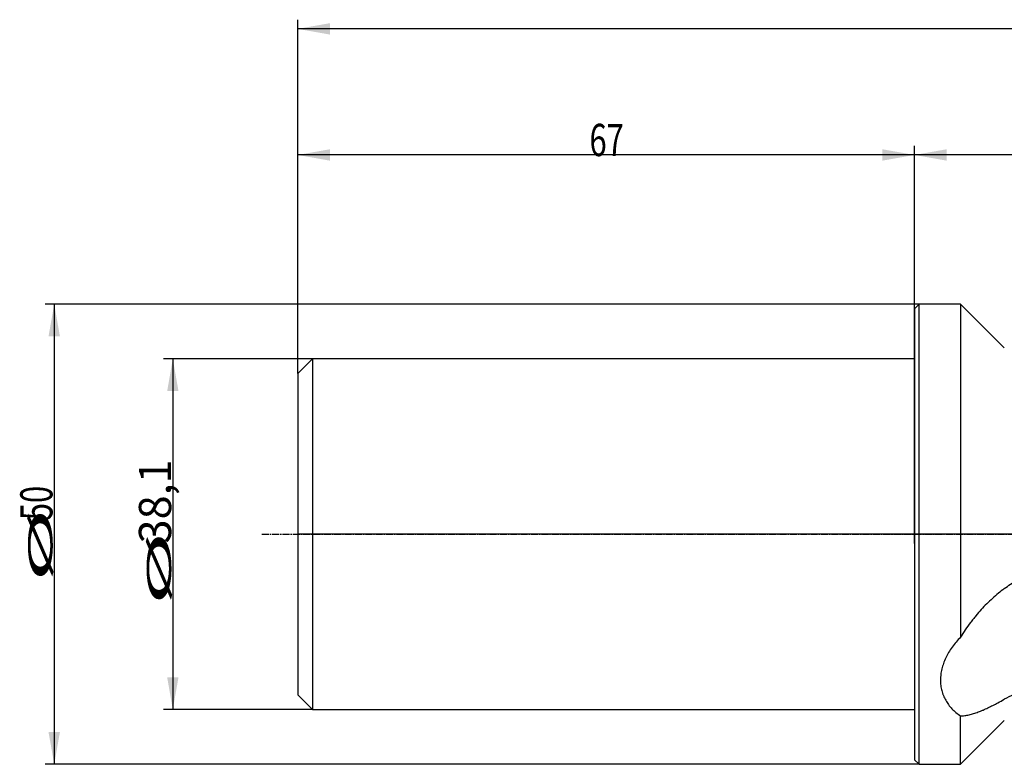
# Model space of a CAD drawing. Units: millimetres. Extents: x 177 to 450, y 241 to 347.
# Drawn here: x 177 to 284, y 264 to 345 of the extents above; entities that cross this region are included whole.
import ezdxf

# ---------------------------------------------------------------- set-up
doc = ezdxf.new("R2010")
doc.units = ezdxf.units.MM
doc.linetypes.add('CENTER2', pattern=[1.125, 0.75, -0.125, 0.125, -0.125])
for name, color, linetype in [('1', 4, 'Continuous'), ('2', 7, 'Continuous'), ('4', 2, 'CENTER2'), ('80', 6, 'Continuous'), ('NOCUT', 7, 'Continuous'), ('SK1', 4, 'Continuous'), ('SK2', 7, 'Continuous'), ('SK4', 2, 'CENTER2')]:
    doc.layers.add(name, color=color, linetype=linetype)
doc.styles.add('cesky', font='simplex.shx')

msp = doc.modelspace()

# ---------------------------------------------------------------- linework, layer by layer
at = {"layer": '1'}
for p, q in [((274.4, 313.41), (274.9, 313.91)), ((274.4, 313.41), (274.4, 288.91)), ((274.9, 288.91), (274.9, 313.91)), ((279.4, 313.91), (274.9, 313.91)), ((284.15, 309.16), (279.4, 313.91)), ((279.4, 313.91), (279.4, 277.72)), ((274.4, 288.91), (274.4, 264.41)), ((274.9, 263.91), (274.9, 288.91)), ((279.4, 263.91), (279.4, 269.18)), ((279.4, 263.91), (284.15, 268.66)), ((274.9, 263.91), (274.4, 264.41)), ((274.9, 263.91), (279.4, 263.91))]:
    msp.add_line(p, q, dxfattribs=at)
for points, knots in [([(284.15, 283), (284.38, 283.17), (284.6, 283.33), (285.07, 283.62), (285.32, 283.76), (285.82, 284.01), (286.08, 284.13), (286.61, 284.34), (286.89, 284.43), (287.21, 284.52), (287.25, 284.53), (287.32, 284.55), (287.36, 284.56), (287.46, 284.58), (287.68, 284.64), (287.9, 284.68), (288.35, 284.76), (288.65, 284.79), (289.25, 284.83), (289.56, 284.84), (289.92, 284.82), (289.96, 284.82), (290.03, 284.82), (290.07, 284.81), (290.19, 284.81), (290.43, 284.79), (290.66, 284.76), (290.82, 284.73)], [0, 0, 0, 0, 0.125, 0.125, 0.25, 0.25, 0.375, 0.375, 0.5, 0.5, 0.515625, 0.515625, 0.53125, 0.53125, 0.5625, 0.625, 0.625, 0.75, 0.75, 0.875, 0.875, 0.890625, 0.890625, 0.90625, 0.90625, 0.9375, 1, 1, 1, 1]), ([(284.15, 283), (283.72, 282.67), (283.29, 282.32), (282.66, 281.75), (282.45, 281.55), (282.04, 281.15), (281.84, 280.94), (281.44, 280.5), (281.24, 280.28), (280.95, 279.92), (280.85, 279.8), (280.71, 279.62), (280.66, 279.56), (280.57, 279.44), (280.52, 279.37), (280.28, 279.06), (280.1, 278.8), (279.74, 278.27), (279.57, 278), (279.4, 277.72)], [0, 0, 0, 0, 0.25, 0.25, 0.375, 0.375, 0.5, 0.5, 0.625, 0.625, 0.6875, 0.6875, 0.71875, 0.71875, 0.75, 0.75, 0.875, 0.875, 1, 1, 1, 1]), ([(279.4, 277.72), (279.23, 277.55), (279.07, 277.37), (278.76, 277.01), (278.62, 276.83), (278.35, 276.46), (278.22, 276.26), (278.05, 275.97), (277.99, 275.87), (277.91, 275.72), (277.89, 275.67), (277.84, 275.57), (277.82, 275.52), (277.7, 275.27), (277.53, 274.87), (277.42, 274.47), (277.32, 274.06), (277.28, 273.86), (277.25, 273.61), (277.25, 273.55), (277.24, 273.45), (277.23, 273.3), (277.22, 273.15), (277.22, 272.86), (277.24, 272.47), (277.31, 272.1), (277.38, 271.82), (277.41, 271.73), (277.46, 271.6), (277.47, 271.55), (277.5, 271.46), (277.52, 271.42), (277.61, 271.2), (277.69, 271.03), (277.88, 270.7), (277.98, 270.54), (278.21, 270.24), (278.33, 270.09), (278.61, 269.81), (278.75, 269.67), (279.06, 269.41), (279.23, 269.29), (279.4, 269.18)], [0, 0, 0, 0, 0.0625, 0.0625, 0.125, 0.125, 0.1875, 0.1875, 0.21875, 0.21875, 0.234375, 0.234375, 0.25, 0.25, 0.3125, 0.375, 0.375, 0.4375, 0.4375, 0.453125, 0.453125, 0.46875, 0.5, 0.5, 0.5625, 0.625, 0.625, 0.65625, 0.65625, 0.671875, 0.671875, 0.6875, 0.6875, 0.75, 0.75, 0.8125, 0.8125, 0.875, 0.875, 0.9375, 0.9375, 1, 1, 1, 1]), ([(294.05, 272.96), (293.81, 272.97), (293.57, 272.98), (293.1, 272.99), (292.86, 273), (292.4, 272.99), (292.17, 272.99), (291.71, 272.97), (291.48, 272.95), (290.81, 272.9), (290.37, 272.85), (289.51, 272.73), (289.08, 272.66), (288.46, 272.53), (288.25, 272.49), (287.94, 272.41), (287.84, 272.39), (287.64, 272.34), (287.54, 272.31), (287.04, 272.17), (286.65, 272.05), (285.9, 271.79), (285.53, 271.64), (284.82, 271.33), (284.48, 271.16), (284.15, 270.98)], [0, 0, 0, 0, 0.0625, 0.0625, 0.125, 0.125, 0.1875, 0.1875, 0.25, 0.25, 0.375, 0.375, 0.5, 0.5, 0.5625, 0.5625, 0.59375, 0.59375, 0.625, 0.625, 0.75, 0.75, 0.875, 0.875, 1, 1, 1, 1]), ([(279.4, 269.18), (279.55, 269.17), (279.7, 269.18), (280.01, 269.22), (280.17, 269.25), (280.49, 269.32), (280.66, 269.37), (280.99, 269.47), (281.16, 269.53), (281.41, 269.63), (281.54, 269.68), (281.67, 269.73), (281.76, 269.77), (281.8, 269.79), (282.02, 269.88), (282.2, 269.96), (282.73, 270.22), (283.09, 270.4), (283.45, 270.59)], [0, 0, 0, 0, 0.125, 0.125, 0.25, 0.25, 0.375, 0.375, 0.5, 0.5, 0.5625, 0.59375, 0.59375, 0.625, 0.625, 0.75, 0.75, 1, 1, 1, 1])]:
    msp.add_open_spline(points, degree=3, knots=knots, dxfattribs=at)
msp.add_open_spline([(283.45, 270.59), (283.68, 270.72), (283.92, 270.85), (284.15, 270.98)], degree=3, dxfattribs=at)
at = {"layer": '2'}
for p, q in [((207.4, 306.36), (207.4, 344.82)), ((432.7, 343.82), (207.4, 343.82)), ((207.4, 306.36), (207.4, 331.12)), ((274.4, 288.91), (274.4, 331.12)), ((274.4, 289.91), (274.4, 331.12)), ((274.4, 330.12), (207.4, 330.12)), ((432.7, 330.12), (274.4, 330.12))]:
    msp.add_line(p, q, dxfattribs=at)
for points in [[(207.4, 343.82), (210.9, 344.44), (210.9, 343.2)], [(207.4, 330.12), (210.9, 330.74), (210.9, 329.5)], [(274.4, 330.12), (270.9, 329.5), (270.9, 330.74)], [(274.4, 330.12), (277.9, 330.74), (277.9, 329.5)]]:
    msp.add_solid(points, dxfattribs=at)
at = {"layer": '4'}
msp.add_line((271.05, 288.91), (436.96, 288.91), dxfattribs=at)
at = {"layer": '80'}
for p, q in [((274.4, 287.91), (274.4, 289.91)), ((275.4, 288.91), (273.41, 288.91))]:
    msp.add_line(p, q, dxfattribs=at)
msp.add_point((274.4, 288.91), dxfattribs=at)
at = {"layer": 'NOCUT'}
for p, q in [((274.4, 313.41), (274.9, 313.91)), ((274.4, 307.96), (274.4, 313.41)), ((279.4, 313.91), (274.9, 313.91)), ((279.4, 313.91), (284.15, 309.16)), ((207.4, 306.36), (209, 307.96)), ((274.4, 307.96), (209, 307.96)), ((207.4, 306.36), (207.4, 288.91)), ((431.92, 288.91), (207.4, 288.91))]:
    msp.add_line(p, q, dxfattribs=at)
at = {"layer": 'SK1'}
for p, q in [((209, 307.96), (207.4, 306.36)), ((209, 307.96), (209, 269.86)), ((274.4, 307.96), (209, 307.96)), ((207.4, 306.36), (207.4, 271.46)), ((207.4, 271.46), (209, 269.86)), ((209, 269.86), (274.4, 269.86))]:
    msp.add_line(p, q, dxfattribs=at)
at = {"layer": 'SK2'}
for p, q in [((274.9, 313.91), (179.95, 313.91)), ((180.95, 313.91), (180.95, 263.91)), ((209, 307.96), (192.83, 307.96)), ((193.83, 307.96), (193.83, 269.86)), ((209, 269.86), (192.83, 269.86)), ((274.9, 263.91), (179.95, 263.91))]:
    msp.add_line(p, q, dxfattribs=at)
for points in [[(180.95, 313.91), (181.57, 310.41), (180.33, 310.41)], [(193.83, 307.96), (194.45, 304.46), (193.22, 304.46)], [(193.83, 269.86), (193.22, 273.36), (194.45, 273.36)], [(180.95, 263.91), (180.33, 267.41), (181.57, 267.41)]]:
    msp.add_solid(points, dxfattribs=at)
at = {"layer": 'SK4'}
msp.add_line((203.5, 288.91), (277.4, 288.91), dxfattribs=at)

# ---------------------------------------------------------------- texts
at = {"layer": '2', "insert": (239.09, 330), "char_height": 3.5, "attachment_point": 7, "line_spacing_factor": 0.843373, "style": 'cesky'}
msp.add_mtext('\\W0.7045;67', dxfattribs=at)
at = {"layer": 'SK2', "char_height": 3.5, "attachment_point": 7, "rotation": 90, "line_spacing_factor": 0.843373, "style": 'cesky'}
for s, insert in [('\\W0.9844;38,1', (193.65, 287.91)), ('\\W0.7045;50', (180.76, 290.43)), ('\\W3.0115;\\H2.63;%%c\\H3.50;', (180.76, 283.7)), ('\\W3.0115;\\H2.63;%%c\\H3.50;', (193.65, 281.17))]:
    msp.add_mtext(s, dxfattribs=dict(at, insert=insert))

doc.saveas('drawing.dxf')
